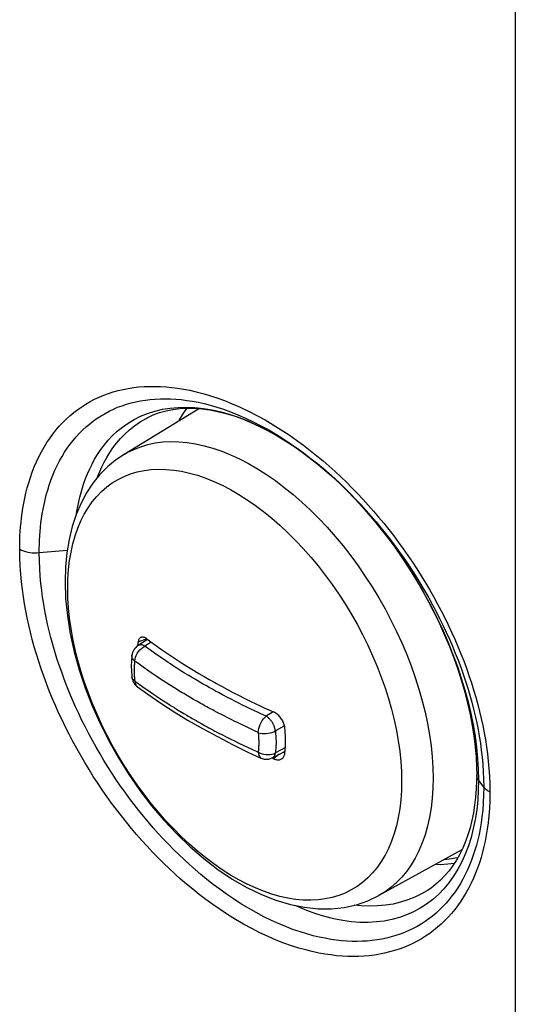
# Model space of a CAD drawing. Units: millimetres. Extents: x -32 to 34, y -61 to 65.
# Drawn here: x 7 to 18, y -40 to -19 of the extents above; entities that cross this region are included whole.
import ezdxf

# ---------------------------------------------------------------- set-up
doc = ezdxf.new("R2010")
doc.units = ezdxf.units.MM
doc.header["$LTSCALE"] = 16.335
doc.layers.get('0').update_dxf_attribs({"linetype": 'CONTINUOUS'})
for name, color, linetype in [('ASSI', 7, 'CONTINUOUS'), ('DRAFT', 7, 'CONTINUOUS'), ('RACCORDO', 7, 'CONTINUOUS')]:
    doc.layers.add(name, color=color, linetype=linetype)

msp = doc.modelspace()

# ---------------------------------------------------------------- linework, layer by layer
at = {"color": 253, "linetype": 'CONTINUOUS'}
for p, q in [((17.85, 26.456), (17.85, -59.898)), ((9.975, -31.952), (9.786, -32.028)), ((12.803, -34.422), (12.684, -34.518))]:
    msp.add_line(p, q, dxfattribs=at)
at = {"color": 7, "linetype": 'CONTINUOUS'}
for p, q in [((9.976, -31.955), (10.062, -32.018)), ((10.062, -32.018), (10.142, -32.077)), ((10.288, -32.18), (10.394, -32.254)), ((10.394, -32.254), (10.502, -32.326)), ((10.502, -32.326), (10.61, -32.398)), ((10.61, -32.398), (10.718, -32.468)), ((10.718, -32.468), (10.827, -32.537)), ((10.827, -32.537), (10.9, -32.582)), ((11.085, -32.694), (11.198, -32.76)), ((11.198, -32.76), (11.311, -32.826)), ((11.311, -32.826), (11.427, -32.891)), ((11.427, -32.891), (11.465, -32.912)), ((11.582, -32.976), (11.699, -33.039)), ((11.699, -33.039), (11.816, -33.101)), ((11.816, -33.101), (11.936, -33.162)), ((11.936, -33.162), (12.058, -33.223)), ((12.058, -33.223), (12.182, -33.284)), ((12.182, -33.284), (12.307, -33.345)), ((12.307, -33.345), (12.394, -33.386)), ((12.394, -33.386), (12.484, -33.428)), ((12.484, -33.428), (12.58, -33.472)), ((12.58, -33.472), (12.684, -33.518)), ((12.886, -34.379), (12.904, -34.384)), ((12.684, -34.518), (12.648, -34.502)), ((12.684, -34.518), (12.703, -34.526))]:
    msp.add_line(p, q, dxfattribs=at)
for points in [[(9.852, -31.924), (9.842, -31.929), (9.831, -31.936), (9.822, -31.945), (9.813, -31.955), (9.806, -31.967), (9.799, -31.98), (9.794, -31.995), (9.789, -32.011), (9.786, -32.028)], [(9.976, -31.955), (9.961, -31.944), (9.946, -31.936), (9.932, -31.929), (9.918, -31.924), (9.904, -31.92), (9.89, -31.918), (9.877, -31.918), (9.864, -31.92), (9.852, -31.924)], [(9.786, -32.028), (9.782, -32.058), (9.778, -32.087), (9.776, -32.106)], [(10.142, -32.077), (10.18, -32.104), (10.217, -32.13), (10.288, -32.18)], [(10.9, -32.582), (10.937, -32.604), (10.973, -32.627)], [(10.973, -32.627), (11.048, -32.672), (11.085, -32.694)], [(11.465, -32.912), (11.543, -32.955), (11.582, -32.976)], [(12.921, -33.838), (12.918, -33.817), (12.913, -33.795), (12.906, -33.774), (12.899, -33.752), (12.889, -33.731), (12.879, -33.71), (12.867, -33.689), (12.855, -33.668), (12.841, -33.649), (12.826, -33.63), (12.81, -33.612), (12.794, -33.595), (12.776, -33.579), (12.758, -33.564), (12.74, -33.55), (12.722, -33.538), (12.703, -33.527), (12.684, -33.518)], [(12.941, -34.139), (12.941, -34.107), (12.94, -34.074), (12.939, -34.041), (12.937, -34.008), (12.935, -33.974), (12.932, -33.941), (12.929, -33.907), (12.925, -33.872), (12.921, -33.838)], [(12.921, -34.417), (12.925, -34.387), (12.929, -34.358), (12.932, -34.327), (12.935, -34.297), (12.937, -34.266), (12.939, -34.235), (12.94, -34.203), (12.941, -34.171), (12.941, -34.139)], [(12.872, -34.511), (12.879, -34.504), (12.89, -34.493), (12.899, -34.48), (12.906, -34.466), (12.913, -34.451), (12.918, -34.434), (12.921, -34.417)], [(12.703, -34.526), (12.722, -34.532), (12.74, -34.536), (12.759, -34.539)], [(12.759, -34.539), (12.777, -34.541), (12.794, -34.54), (12.81, -34.538), (12.826, -34.535), (12.841, -34.529), (12.855, -34.522), (12.868, -34.514), (12.872, -34.511)]]:
    msp.add_lwpolyline(points, dxfattribs=at)
at = {"color": 253, "linetype": 'CONTINUOUS'}
msp.add_lwpolyline([(16.617, -36.637), (16.445, -36.665), (16.326, -36.675)], dxfattribs=at)
at = {"layer": 'ASSI', "color": 253, "linetype": 'CONTINUOUS'}
for p, q in [((17.85, 26.456), (17.85, -59.898)), ((11.318, -26.755), (11.471, -26.806)), ((9.842, -27.199), (9.992, -27.138)), ((12.941, -27.725), (12.947, -27.729)), ((13.135, -27.853), (13.139, -27.856)), ((13.324, -27.986), (13.337, -27.996)), ((9.628, -28.431), (9.77, -28.388)), ((7.677, -30.113), (8.276, -30.057)), ((13.319, -30.028), (13.479, -30.209)), ((16.487, -31.811), (16.556, -31.965)), ((14.985, -32.774), (15.066, -33.003)), ((16.735, -32.709), (16.786, -32.859)), ((16.088, -34.706), (16.093, -34.93)), ((17.059, -34.743), (17.064, -34.97)), ((17.175, -35.122), (17.064, -34.97)), ((16.903, -36.197), (16.846, -36.379)), ((14.799, -36.957), (14.695, -37.063))]:
    msp.add_line(p, q, dxfattribs=at)
at = {"layer": 'ASSI', "color": 7, "linetype": 'CONTINUOUS'}
for p, q in [((11.102, -27.037), (9.489, -28.015)), ((9.982, -27.233), (9.983, -27.232)), ((17.024, -34.858), (17.023, -34.978)), ((17.024, -34.858), (17.024, -34.858)), ((16.706, -36.466), (14.932, -37.441)), ((15.976, -37.328), (15.975, -37.329))]:
    msp.add_line(p, q, dxfattribs=at)
at = {"layer": 'ASSI', "color": 253, "linetype": 'CONTINUOUS'}
for points in [[(7.258, -30.041), (7.259, -29.948), (7.261, -29.854), (7.265, -29.758), (7.271, -29.662), (7.278, -29.565), (7.287, -29.467), (7.298, -29.367), (7.311, -29.265), (7.327, -29.162), (7.346, -29.057), (7.367, -28.951), (7.392, -28.842), (7.42, -28.732), (7.452, -28.62), (7.488, -28.508), (7.528, -28.395), (7.571, -28.282), (7.619, -28.172), (7.669, -28.064), (7.723, -27.96), (7.78, -27.859), (7.839, -27.763), (7.901, -27.671), (7.966, -27.582), (8.034, -27.496), (8.104, -27.414), (8.177, -27.335), (8.254, -27.26), (8.333, -27.188), (8.414, -27.12), (8.498, -27.056), (8.585, -26.995), (8.674, -26.938), (8.766, -26.885), (8.86, -26.836), (8.956, -26.791), (9.055, -26.75), (9.155, -26.713), (9.258, -26.68), (9.363, -26.651), (9.47, -26.626), (9.578, -26.604), (9.689, -26.587), (9.801, -26.574), (9.915, -26.566), (10.031, -26.561), (10.148, -26.56), (10.266, -26.564), (10.386, -26.571), (10.508, -26.583), (10.633, -26.599), (10.761, -26.619), (10.892, -26.645), (11.029, -26.676), (11.171, -26.713), (11.318, -26.755)], [(7.677, -30.113), (7.677, -30.025), (7.679, -29.937), (7.683, -29.847), (7.688, -29.757), (7.695, -29.665), (7.703, -29.573), (7.713, -29.478), (7.726, -29.383), (7.741, -29.286), (7.758, -29.187), (7.778, -29.086), (7.801, -28.984), (7.827, -28.88), (7.857, -28.775), (7.89, -28.669), (7.927, -28.562), (7.968, -28.456), (8.012, -28.352), (8.06, -28.251), (8.11, -28.152), (8.163, -28.058), (8.218, -27.967), (8.276, -27.88), (8.337, -27.796), (8.4, -27.715), (8.465, -27.637), (8.534, -27.563), (8.605, -27.492), (8.679, -27.424), (8.755, -27.359), (8.833, -27.298), (8.914, -27.241), (8.997, -27.187), (9.083, -27.137), (9.171, -27.09), (9.26, -27.047), (9.352, -27.008), (9.446, -26.973), (9.542, -26.941), (9.64, -26.913), (9.74, -26.889), (9.842, -26.869), (9.945, -26.852), (10.05, -26.839), (10.156, -26.831), (10.264, -26.826), (10.373, -26.824), (10.484, -26.827), (10.596, -26.834), (10.71, -26.844), (10.827, -26.859), (10.947, -26.878), (11.07, -26.901), (11.198, -26.93), (11.331, -26.964), (11.468, -27.004), (11.612, -27.05), (11.764, -27.105), (11.921, -27.167), (12.082, -27.237), (12.246, -27.315), (12.414, -27.401), (12.58, -27.492), (12.744, -27.588), (12.906, -27.69), (13.062, -27.793), (13.21, -27.897), (13.353, -28.001), (13.49, -28.107), (13.622, -28.212), (13.748, -28.318), (13.871, -28.424), (13.991, -28.531), (14.106, -28.639), (14.221, -28.749), (14.333, -28.861)], [(11.471, -26.806), (11.633, -26.865), (11.801, -26.931), (11.972, -27.006), (12.147, -27.09), (12.326, -27.181), (12.503, -27.278), (12.677, -27.381), (12.849, -27.489), (13.015, -27.598), (13.172, -27.708), (13.323, -27.819), (13.469, -27.931), (13.608, -28.042), (13.742, -28.154), (13.872, -28.267), (13.998, -28.38), (14.12, -28.494), (14.241, -28.609), (14.359, -28.728), (14.476, -28.848), (14.591, -28.97), (14.706, -29.096), (14.818, -29.224), (14.929, -29.354), (15.039, -29.486), (15.146, -29.621), (15.251, -29.757), (15.354, -29.895), (15.456, -30.034), (15.555, -30.175), (15.652, -30.318), (15.746, -30.462), (15.839, -30.608), (15.928, -30.755), (16.016, -30.903), (16.101, -31.052), (16.183, -31.202), (16.263, -31.354), (16.341, -31.505), (16.415, -31.658), (16.487, -31.811)], [(9.992, -27.138), (10.149, -27.088), (10.31, -27.05), (10.476, -27.024), (10.648, -27.009), (10.823, -27.005), (11.002, -27.013), (11.186, -27.033), (11.373, -27.065), (11.562, -27.108), (11.755, -27.163), (11.949, -27.229), (12.145, -27.306), (12.342, -27.394)], [(8.472, -29.283), (8.482, -29.224), (8.499, -29.127), (8.52, -29.029), (8.543, -28.93), (8.569, -28.83), (8.598, -28.729), (8.631, -28.629), (8.668, -28.528), (8.709, -28.426), (8.754, -28.324), (8.804, -28.222), (8.86, -28.119), (8.923, -28.015), (8.992, -27.912), (9.068, -27.811), (9.152, -27.711), (9.244, -27.613), (9.345, -27.52), (9.455, -27.43), (9.574, -27.346), (9.703, -27.269), (9.842, -27.199)], [(8.914, -28.518), (8.929, -28.479), (8.969, -28.379), (9.015, -28.278), (9.065, -28.178), (9.121, -28.077), (9.183, -27.975), (9.252, -27.874), (9.328, -27.774), (9.412, -27.676), (9.504, -27.581), (9.604, -27.489), (9.714, -27.401), (9.832, -27.319), (9.961, -27.244), (9.982, -27.233)], [(12.342, -27.394), (12.541, -27.493), (12.741, -27.604), (12.759, -27.614)], [(9.489, -28.015), (9.557, -27.976), (9.698, -27.906), (9.845, -27.849), (9.998, -27.803), (10.156, -27.77), (10.32, -27.749), (10.488, -27.74), (10.661, -27.744), (10.838, -27.76), (11.018, -27.788), (11.202, -27.829), (11.388, -27.882), (11.576, -27.946), (11.766, -28.023), (11.956, -28.111), (12.148, -28.211), (12.34, -28.321)], [(13.512, -28.129), (13.534, -28.147), (13.729, -28.306), (13.922, -28.475), (14.113, -28.652), (14.301, -28.837)], [(9.77, -28.388), (9.917, -28.358), (10.068, -28.338), (10.225, -28.33), (10.385, -28.334), (10.549, -28.348), (10.716, -28.375), (10.886, -28.412), (11.058, -28.461), (11.233, -28.521), (11.408, -28.592), (11.585, -28.674), (11.763, -28.766), (11.941, -28.869), (12.118, -28.982), (12.295, -29.104)], [(12.34, -28.321), (12.532, -28.443), (12.723, -28.575), (12.912, -28.718), (13.1, -28.871), (13.286, -29.033), (13.47, -29.204), (13.65, -29.384), (13.827, -29.572), (14, -29.768), (14.168, -29.971), (14.332, -30.181), (14.491, -30.397), (14.644, -30.62), (14.791, -30.847), (14.931, -31.079), (15.065, -31.315), (15.192, -31.554), (15.312, -31.797), (15.424, -32.041), (15.528, -32.287), (15.624, -32.535), (15.711, -32.782), (15.79, -33.03), (15.86, -33.277), (15.922, -33.522), (15.974, -33.765), (16.016, -34.006), (16.05, -34.243), (16.073, -34.477), (16.088, -34.706)], [(8.285, -30.875), (8.289, -30.673), (8.303, -30.475), (8.325, -30.284), (8.356, -30.1), (8.395, -29.923), (8.443, -29.753), (8.5, -29.591), (8.565, -29.437), (8.638, -29.292), (8.719, -29.156), (8.808, -29.03), (8.905, -28.913), (9.009, -28.806), (9.119, -28.71), (9.237, -28.624), (9.361, -28.548), (9.492, -28.484), (9.628, -28.431)], [(14.301, -28.837), (14.485, -29.03), (14.666, -29.231), (14.842, -29.438), (15.015, -29.652), (15.182, -29.871)], [(14.333, -28.861), (14.444, -28.975), (14.554, -29.091), (14.662, -29.211), (14.77, -29.332), (14.875, -29.456), (14.979, -29.582), (15.082, -29.711), (15.183, -29.841), (15.282, -29.972), (15.378, -30.106), (15.473, -30.241), (15.566, -30.377), (15.657, -30.516), (15.746, -30.655), (15.833, -30.796), (15.917, -30.938), (15.999, -31.082), (16.079, -31.226), (16.156, -31.372), (16.231, -31.518), (16.303, -31.665), (16.373, -31.813), (16.44, -31.961)], [(12.295, -29.104), (12.471, -29.236), (12.646, -29.378), (12.818, -29.528), (12.988, -29.687), (13.155, -29.853), (13.319, -30.028)], [(15.182, -29.871), (15.344, -30.096), (15.5, -30.325), (15.65, -30.56), (15.795, -30.798), (15.933, -31.041), (16.065, -31.287), (16.189, -31.534), (16.306, -31.784)], [(7.258, -30.041), (7.297, -30.059), (7.339, -30.075), (7.383, -30.089), (7.429, -30.1), (7.477, -30.108), (7.527, -30.114), (7.577, -30.116), (7.627, -30.116), (7.677, -30.113)], [(17.307, -35.228), (17.303, -35.408), (17.296, -35.577), (17.285, -35.736), (17.27, -35.883), (17.251, -36.02), (17.229, -36.151), (17.205, -36.276), (17.179, -36.395), (17.149, -36.512), (17.117, -36.628), (17.081, -36.741), (17.042, -36.852), (17, -36.962), (16.954, -37.07), (16.905, -37.174), (16.854, -37.276), (16.799, -37.375), (16.742, -37.47), (16.682, -37.562), (16.619, -37.652), (16.554, -37.737), (16.485, -37.82), (16.414, -37.9), (16.341, -37.976), (16.264, -38.049), (16.185, -38.119), (16.104, -38.185), (16.02, -38.248), (15.933, -38.307), (15.845, -38.362), (15.754, -38.414), (15.66, -38.462), (15.565, -38.506), (15.467, -38.547), (15.368, -38.584), (15.266, -38.617), (15.162, -38.646), (15.056, -38.672), (14.949, -38.693), (14.84, -38.711), (14.729, -38.725), (14.616, -38.735), (14.502, -38.741), (14.387, -38.743), (14.27, -38.741), (14.152, -38.735), (14.031, -38.725), (13.907, -38.71), (13.78, -38.691), (13.649, -38.668), (13.512, -38.638), (13.37, -38.603), (13.222, -38.562), (13.068, -38.513), (12.906, -38.455), (12.738, -38.39), (12.567, -38.317), (12.392, -38.235), (12.216, -38.146), (12.041, -38.051), (11.87, -37.951), (11.702, -37.847), (11.54, -37.74), (11.386, -37.634), (11.238, -37.525), (11.095, -37.416), (10.958, -37.307), (10.826, -37.198), (10.698, -37.087), (10.573, -36.975), (10.452, -36.862), (10.332, -36.747), (10.214, -36.63), (10.098, -36.51), (9.983, -36.388), (9.869, -36.263), (9.757, -36.135), (9.647, -36.005), (9.538, -35.873), (9.431, -35.738), (9.326, -35.602), (9.223, -35.464), (9.122, -35.324), (9.024, -35.182), (8.927, -35.039), (8.832, -34.894), (8.74, -34.747), (8.65, -34.599), (8.563, -34.45), (8.478, -34.299), (8.395, -34.148), (8.315, -33.995), (8.238, -33.842), (8.163, -33.687), (8.091, -33.533), (8.021, -33.377), (7.955, -33.222), (7.891, -33.066), (7.83, -32.909), (7.772, -32.752), (7.717, -32.595), (7.664, -32.438), (7.615, -32.28), (7.569, -32.123), (7.526, -31.966), (7.487, -31.813), (7.451, -31.66), (7.418, -31.508), (7.388, -31.358), (7.361, -31.208), (7.337, -31.055), (7.315, -30.899), (7.296, -30.74), (7.281, -30.576), (7.27, -30.404), (7.262, -30.225), (7.258, -30.041)], [(17.175, -35.122), (17.172, -35.297), (17.164, -35.46), (17.153, -35.613), (17.137, -35.755), (17.119, -35.887), (17.098, -36.013), (17.074, -36.133), (17.048, -36.248), (17.019, -36.36), (16.987, -36.471), (16.952, -36.579), (16.914, -36.685), (16.873, -36.79), (16.828, -36.892), (16.781, -36.992), (16.73, -37.088), (16.677, -37.181), (16.621, -37.272), (16.563, -37.359), (16.502, -37.442), (16.438, -37.523), (16.371, -37.6), (16.302, -37.674), (16.231, -37.745), (16.157, -37.813), (16.081, -37.877), (16.002, -37.938), (15.921, -37.995), (15.838, -38.049), (15.752, -38.099), (15.665, -38.146), (15.575, -38.189), (15.483, -38.229), (15.39, -38.264), (15.294, -38.296), (15.197, -38.325), (15.097, -38.35), (14.996, -38.371), (14.894, -38.388), (14.79, -38.402), (14.684, -38.412), (14.577, -38.418), (14.469, -38.421), (14.36, -38.419), (14.249, -38.414), (14.136, -38.405), (14.022, -38.392), (13.905, -38.376), (13.784, -38.354), (13.66, -38.329), (13.531, -38.298), (13.397, -38.261), (13.257, -38.218), (13.112, -38.169), (12.96, -38.111), (12.801, -38.045), (12.64, -37.973), (12.477, -37.892), (12.31, -37.804), (12.147, -37.712), (11.986, -37.614), (11.829, -37.513), (11.677, -37.41), (11.532, -37.306), (11.394, -37.202), (11.26, -37.097), (11.132, -36.991), (11.008, -36.886), (10.888, -36.78), (10.771, -36.672), (10.658, -36.565), (10.546, -36.455), (10.435, -36.342), (10.327, -36.228), (10.219, -36.112), (10.113, -35.992), (10.008, -35.871), (9.905, -35.747), (9.804, -35.621), (9.704, -35.494), (9.606, -35.364), (9.51, -35.233), (9.416, -35.1), (9.323, -34.966), (9.233, -34.83), (9.145, -34.692), (9.059, -34.554), (8.975, -34.413), (8.893, -34.272), (8.814, -34.13), (8.737, -33.986), (8.662, -33.842), (8.59, -33.697), (8.52, -33.551), (8.453, -33.405), (8.388, -33.259), (8.326, -33.112), (8.267, -32.964), (8.21, -32.817), (8.156, -32.668), (8.104, -32.52), (8.055, -32.372), (8.009, -32.223), (7.966, -32.075), (7.926, -31.928), (7.889, -31.783), (7.856, -31.639), (7.825, -31.496), (7.797, -31.354), (7.772, -31.213), (7.749, -31.068), (7.729, -30.922), (7.712, -30.772), (7.697, -30.617), (7.686, -30.454), (7.679, -30.286), (7.677, -30.113)], [(13.479, -30.209), (13.635, -30.398), (13.787, -30.592), (13.934, -30.793), (14.076, -30.999), (14.212, -31.209), (14.343, -31.424), (14.467, -31.643), (14.584, -31.865), (14.695, -32.09), (14.799, -32.316), (14.896, -32.545), (14.985, -32.774)], [(14.695, -37.063), (14.584, -37.16), (14.467, -37.246), (14.343, -37.321), (14.212, -37.386), (14.076, -37.439), (13.934, -37.481), (13.787, -37.512), (13.635, -37.531), (13.479, -37.539), (13.319, -37.536), (13.155, -37.521), (12.988, -37.495), (12.818, -37.457), (12.646, -37.408), (12.471, -37.348), (12.295, -37.278), (12.118, -37.196), (11.941, -37.103), (11.763, -37.001), (11.585, -36.888), (11.408, -36.765), (11.233, -36.633), (11.058, -36.492), (10.886, -36.342), (10.716, -36.183), (10.549, -36.016), (10.385, -35.842), (10.225, -35.66), (10.068, -35.472), (9.917, -35.277), (9.77, -35.077), (9.628, -34.871), (9.492, -34.66), (9.361, -34.445), (9.237, -34.226), (9.119, -34.004), (9.009, -33.78), (8.905, -33.553), (8.808, -33.325), (8.719, -33.096), (8.638, -32.866), (8.565, -32.637), (8.5, -32.408), (8.443, -32.181), (8.395, -31.955), (8.356, -31.732), (8.325, -31.512), (8.303, -31.296), (8.289, -31.083), (8.285, -30.875)], [(16.306, -31.784), (16.415, -32.036), (16.517, -32.289), (16.611, -32.543), (16.696, -32.797), (16.773, -33.049), (16.841, -33.3), (16.9, -33.549), (16.95, -33.795), (16.991, -34.037), (17.023, -34.276), (17.045, -34.512), (17.059, -34.743)], [(16.44, -31.961), (16.505, -32.11), (16.566, -32.259), (16.625, -32.409), (16.682, -32.559), (16.735, -32.709)], [(16.556, -31.965), (16.622, -32.119), (16.686, -32.273), (16.746, -32.427), (16.804, -32.582), (16.859, -32.737)], [(16.859, -32.737), (16.911, -32.893), (16.959, -33.048), (17.005, -33.203), (17.047, -33.357), (17.086, -33.509), (17.122, -33.66), (17.155, -33.81), (17.184, -33.96), (17.211, -34.109), (17.234, -34.259), (17.255, -34.412), (17.273, -34.566), (17.287, -34.725), (17.297, -34.888), (17.304, -35.056), (17.307, -35.228)], [(15.066, -33.003), (15.139, -33.233), (15.204, -33.461), (15.26, -33.689), (15.309, -33.914), (15.348, -34.137), (15.379, -34.357), (15.401, -34.574), (15.414, -34.786), (15.419, -34.994)], [(16.786, -32.859), (16.833, -33.009), (16.878, -33.159), (16.92, -33.308), (16.958, -33.456), (16.993, -33.602), (17.025, -33.748), (17.054, -33.893), (17.08, -34.038), (17.103, -34.184), (17.123, -34.332), (17.141, -34.481), (17.155, -34.635), (17.166, -34.794), (17.172, -34.956), (17.175, -35.122)], [(17.064, -34.97), (17.047, -34.944), (17.035, -34.917), (17.028, -34.89), (17.025, -34.863), (17.024, -34.858)], [(15.419, -34.994), (15.414, -35.197), (15.401, -35.394), (15.379, -35.585), (15.348, -35.77), (15.309, -35.947), (15.26, -36.117), (15.204, -36.279), (15.139, -36.432), (15.066, -36.577), (14.985, -36.713), (14.896, -36.84), (14.799, -36.957)], [(16.093, -34.93), (16.088, -35.149), (16.073, -35.362), (16.05, -35.568), (16.016, -35.767), (15.974, -35.958), (15.922, -36.142), (15.86, -36.316), (15.79, -36.482), (15.711, -36.638), (15.624, -36.785), (15.528, -36.922), (15.424, -37.048), (15.312, -37.163), (15.192, -37.267), (15.065, -37.36), (14.932, -37.441)], [(17.064, -34.97), (17.059, -35.19), (17.046, -35.404), (17.024, -35.612), (16.992, -35.814), (16.952, -36.009), (16.903, -36.197)], [(17.307, -35.228), (17.289, -35.218), (17.271, -35.207), (17.254, -35.197), (17.238, -35.185), (17.223, -35.173), (17.21, -35.161), (17.197, -35.148), (17.185, -35.135), (17.175, -35.122)], [(16.846, -36.379), (16.779, -36.554), (16.704, -36.72), (16.62, -36.878), (16.528, -37.027), (16.428, -37.166), (16.321, -37.295), (16.206, -37.414), (16.084, -37.523), (15.955, -37.622), (15.818, -37.711), (15.676, -37.788), (15.527, -37.854), (15.373, -37.909), (15.213, -37.952), (15.049, -37.985), (14.88, -38.005), (14.706, -38.015), (14.528, -38.013), (14.346, -37.999), (14.161, -37.973), (13.972, -37.937), (13.781, -37.888), (13.587, -37.829), (13.393, -37.758), (13.198, -37.677), (13.139, -37.65)], [(15.975, -37.329), (15.843, -37.406), (15.7, -37.476), (15.552, -37.535), (15.398, -37.583), (15.239, -37.621), (15.075, -37.647), (14.906, -37.663), (14.733, -37.667), (14.556, -37.661), (14.405, -37.646)]]:
    msp.add_lwpolyline(points, dxfattribs=at)
at = {"layer": 'ASSI', "color": 7, "linetype": 'CONTINUOUS'}
for points in [[(9.982, -27.233), (10.11, -27.172), (10.247, -27.122), (10.387, -27.082), (10.532, -27.053), (10.681, -27.035), (10.834, -27.026), (10.992, -27.029), (11.154, -27.041), (11.32, -27.064), (11.489, -27.096), (11.663, -27.14), (11.839, -27.193), (12.019, -27.257), (12.201, -27.331), (12.385, -27.415), (12.571, -27.51), (12.759, -27.614), (12.947, -27.729), (13.135, -27.853), (13.324, -27.986), (13.512, -28.129), (13.699, -28.281), (13.885, -28.441), (14.069, -28.61), (14.251, -28.787), (14.43, -28.971), (14.606, -29.163), (14.779, -29.362), (14.947, -29.567), (15.112, -29.779), (15.272, -29.996), (15.426, -30.218), (15.576, -30.445), (15.719, -30.675), (15.856, -30.91), (15.987, -31.147), (16.111, -31.387), (16.228, -31.629), (16.338, -31.873), (16.44, -32.117), (16.535, -32.361), (16.621, -32.606), (16.7, -32.849), (16.77, -33.091), (16.831, -33.332), (16.885, -33.57), (16.929, -33.805), (16.965, -34.036), (16.993, -34.263), (17.012, -34.486), (17.022, -34.704), (17.024, -34.858)], [(10.663, -27.303), (10.676, -27.278), (10.762, -27.136), (10.839, -27.027)], [(9.489, -28.015), (9.306, -28.139), (9.133, -28.283), (8.971, -28.447), (8.823, -28.631), (8.689, -28.834), (8.57, -29.055), (8.467, -29.296), (8.381, -29.555), (8.314, -29.829), (8.266, -30.116), (8.237, -30.415), (8.227, -30.727)], [(8.227, -30.727), (8.24, -31.092), (8.277, -31.466), (8.338, -31.846), (8.422, -32.231), (8.529, -32.617)], [(8.529, -32.617), (8.658, -33.003), (8.807, -33.386), (8.976, -33.764), (9.163, -34.136), (9.368, -34.5), (9.589, -34.853), (9.825, -35.193), (10.075, -35.52), (10.339, -35.831), (10.613, -36.124), (10.898, -36.399), (11.192, -36.651), (11.493, -36.881), (11.8, -37.087), (12.111, -37.266), (12.423, -37.417), (12.734, -37.539), (13.044, -37.63), (13.346, -37.691), (13.639, -37.721), (13.923, -37.721), (14.195, -37.692), (14.455, -37.635), (14.701, -37.551), (14.932, -37.441)], [(17.023, -34.978), (17.016, -35.158), (17.002, -35.335), (16.981, -35.506), (16.955, -35.673), (16.921, -35.835), (16.882, -35.991), (16.836, -36.142), (16.784, -36.287), (16.726, -36.425), (16.662, -36.557), (16.592, -36.682), (16.516, -36.8), (16.434, -36.911), (16.346, -37.015), (16.253, -37.111), (16.153, -37.199), (16.048, -37.28), (15.975, -37.329)], [(16.545, -36.755), (16.41, -36.772), (16.246, -36.781), (16.135, -36.78)]]:
    msp.add_lwpolyline(points, dxfattribs=at)
at = {"layer": 'DRAFT', "color": 7, "linetype": 'CONTINUOUS'}
for p, q in [((9.993, -31.967), (9.787, -32.099)), ((12.662, -34.496), (12.929, -34.356))]:
    msp.add_line(p, q, dxfattribs=at)
for points in [[(10.663, -27.303), (10.676, -27.278), (10.762, -27.136), (10.839, -27.027)], [(16.545, -36.755), (16.41, -36.772), (16.246, -36.781), (16.135, -36.78)]]:
    msp.add_lwpolyline(points, dxfattribs=at)
at = {"layer": 'RACCORDO', "color": 253, "linetype": 'CONTINUOUS'}
for p, q in [((11.318, -26.755), (11.471, -26.806)), ((9.842, -27.199), (9.992, -27.138)), ((12.941, -27.725), (12.947, -27.729)), ((13.135, -27.853), (13.139, -27.856)), ((13.324, -27.986), (13.337, -27.996)), ((7.677, -30.113), (8.276, -30.057)), ((16.487, -31.811), (16.556, -31.965)), ((10.07, -32.025), (9.931, -32.11)), ((10.702, -32.635), (10.617, -32.581)), ((10.782, -32.685), (10.702, -32.635)), ((10.857, -32.731), (10.782, -32.685)), ((10.928, -32.774), (10.857, -32.731)), ((10.992, -32.812), (10.928, -32.774)), ((11.052, -32.848), (10.992, -32.812)), ((16.735, -32.709), (16.786, -32.859)), ((9.81, -32.922), (9.868, -32.963)), ((9.868, -32.963), (9.921, -33.001)), ((9.921, -33.001), (9.972, -33.037)), ((10.46, -32.938), (10.325, -32.851)), ((11.109, -32.881), (11.052, -32.848)), ((11.164, -32.913), (11.109, -32.881)), ((11.249, -32.962), (11.164, -32.913)), ((11.311, -32.997), (11.249, -32.962)), ((11.378, -33.033), (11.311, -32.997)), ((9.972, -33.037), (10.045, -33.087)), ((10.045, -33.087), (10.115, -33.135)), ((10.115, -33.135), (10.185, -33.183)), ((10.185, -33.183), (10.256, -33.23)), ((10.256, -33.23), (10.329, -33.278)), ((10.917, -33.216), (10.86, -33.182)), ((11.444, -33.07), (11.378, -33.033)), ((11.508, -33.105), (11.444, -33.07)), ((11.594, -33.151), (11.508, -33.105)), ((11.778, -33.247), (11.699, -33.206)), ((10.329, -33.278), (10.401, -33.324)), ((10.401, -33.324), (10.473, -33.37)), ((11.858, -33.288), (11.778, -33.247)), ((11.939, -33.329), (11.858, -33.288)), ((12.02, -33.369), (11.939, -33.329)), ((12.101, -33.409), (12.02, -33.369)), ((12.185, -33.449), (12.101, -33.409)), ((12.275, -33.492), (12.185, -33.449)), ((11.625, -33.602), (11.571, -33.574)), ((11.707, -33.644), (11.625, -33.602)), ((11.79, -33.685), (11.707, -33.644)), ((12.34, -33.523), (12.275, -33.492)), ((12.41, -33.555), (12.34, -33.523)), ((12.524, -33.607), (12.41, -33.555)), ((12.675, -33.514), (12.524, -33.607)), ((11.844, -33.712), (11.79, -33.685)), ((11.927, -33.753), (11.844, -33.712)), ((12.012, -33.794), (11.927, -33.753)), ((12.104, -33.838), (12.012, -33.794)), ((12.205, -33.885), (12.104, -33.838)), ((12.918, -33.817), (12.723, -33.923)), ((12.279, -33.919), (12.205, -33.885)), ((12.357, -33.955), (12.279, -33.919)), ((12.936, -34.28), (12.723, -34.393)), ((17.059, -34.743), (17.064, -34.97)), ((17.175, -35.122), (17.064, -34.97)), ((16.903, -36.197), (16.846, -36.379))]:
    msp.add_line(p, q, dxfattribs=at)
at = {"layer": 'RACCORDO', "color": 7, "linetype": 'CONTINUOUS'}
for p, q in [((9.982, -27.233), (9.983, -27.232)), ((9.787, -32.098), (9.787, -32.099)), ((9.658, -32.301), (9.658, -32.301)), ((9.652, -32.722), (9.658, -32.776)), ((9.658, -32.776), (9.658, -32.776)), ((9.773, -32.977), (9.773, -32.977)), ((12.135, -34.373), (12.414, -34.502)), ((12.662, -34.496), (12.662, -34.495)), ((17.024, -34.858), (17.023, -34.978)), ((17.024, -34.858), (17.024, -34.858)), ((15.976, -37.328), (15.975, -37.329))]:
    msp.add_line(p, q, dxfattribs=at)
at = {"layer": 'RACCORDO', "color": 253, "linetype": 'CONTINUOUS'}
for points in [[(7.258, -30.041), (7.259, -29.948), (7.261, -29.854), (7.265, -29.758), (7.271, -29.662), (7.278, -29.565), (7.287, -29.467), (7.298, -29.367), (7.311, -29.265), (7.327, -29.162), (7.346, -29.057), (7.367, -28.951), (7.392, -28.842), (7.42, -28.732), (7.452, -28.62), (7.488, -28.508), (7.528, -28.395), (7.571, -28.282), (7.619, -28.172), (7.669, -28.064), (7.723, -27.96), (7.78, -27.859), (7.839, -27.763), (7.901, -27.671), (7.966, -27.582), (8.034, -27.496), (8.104, -27.414), (8.177, -27.335), (8.254, -27.26), (8.333, -27.188), (8.414, -27.12), (8.498, -27.056), (8.585, -26.995), (8.674, -26.938), (8.766, -26.885), (8.86, -26.836), (8.956, -26.791), (9.055, -26.75), (9.155, -26.713), (9.258, -26.68), (9.363, -26.651), (9.47, -26.626), (9.578, -26.604), (9.689, -26.587), (9.801, -26.574), (9.915, -26.566), (10.031, -26.561), (10.148, -26.56), (10.266, -26.564), (10.386, -26.571), (10.508, -26.583), (10.633, -26.599), (10.761, -26.619), (10.892, -26.645), (11.029, -26.676), (11.171, -26.713), (11.318, -26.755)], [(7.677, -30.113), (7.677, -30.025), (7.679, -29.937), (7.683, -29.847), (7.688, -29.757), (7.695, -29.665), (7.703, -29.573), (7.713, -29.478), (7.726, -29.383), (7.741, -29.286), (7.758, -29.187), (7.778, -29.086), (7.801, -28.984), (7.827, -28.88), (7.857, -28.775), (7.89, -28.669), (7.927, -28.562), (7.968, -28.456), (8.012, -28.352), (8.06, -28.251), (8.11, -28.152), (8.163, -28.058), (8.218, -27.967), (8.276, -27.88), (8.337, -27.796), (8.4, -27.715), (8.465, -27.637), (8.534, -27.563), (8.605, -27.492), (8.679, -27.424), (8.755, -27.359), (8.833, -27.298), (8.914, -27.241), (8.997, -27.187), (9.083, -27.137), (9.171, -27.09), (9.26, -27.047), (9.352, -27.008), (9.446, -26.973), (9.542, -26.941), (9.64, -26.913), (9.74, -26.889), (9.842, -26.869), (9.945, -26.852), (10.05, -26.839), (10.156, -26.831), (10.264, -26.826), (10.373, -26.824), (10.484, -26.827), (10.596, -26.834), (10.71, -26.844), (10.827, -26.859), (10.947, -26.878), (11.07, -26.901), (11.198, -26.93), (11.331, -26.964), (11.468, -27.004), (11.612, -27.05), (11.764, -27.105), (11.921, -27.167), (12.082, -27.237), (12.246, -27.315), (12.414, -27.401), (12.58, -27.492), (12.744, -27.588), (12.906, -27.69), (13.062, -27.793), (13.21, -27.897), (13.353, -28.001), (13.49, -28.107), (13.622, -28.212), (13.748, -28.318), (13.871, -28.424), (13.991, -28.531), (14.106, -28.639), (14.221, -28.749), (14.333, -28.861)], [(11.471, -26.806), (11.633, -26.865), (11.801, -26.931), (11.972, -27.006), (12.147, -27.09), (12.326, -27.181), (12.503, -27.278), (12.677, -27.381), (12.849, -27.489), (13.015, -27.598), (13.172, -27.708), (13.323, -27.819), (13.469, -27.931), (13.608, -28.042), (13.742, -28.154), (13.872, -28.267), (13.998, -28.38), (14.12, -28.494), (14.241, -28.609), (14.359, -28.728), (14.476, -28.848), (14.591, -28.97), (14.706, -29.096), (14.818, -29.224), (14.929, -29.354), (15.039, -29.486), (15.146, -29.621), (15.251, -29.757), (15.354, -29.895), (15.456, -30.034), (15.555, -30.175), (15.652, -30.318), (15.746, -30.462), (15.839, -30.608), (15.928, -30.755), (16.016, -30.903), (16.101, -31.052), (16.183, -31.202), (16.263, -31.354), (16.341, -31.505), (16.415, -31.658), (16.487, -31.811)], [(9.992, -27.138), (10.149, -27.088), (10.31, -27.05), (10.476, -27.024), (10.648, -27.009), (10.823, -27.005), (11.002, -27.013), (11.186, -27.033), (11.373, -27.065), (11.562, -27.108), (11.755, -27.163), (11.949, -27.229), (12.145, -27.306), (12.342, -27.394)], [(8.472, -29.283), (8.482, -29.224), (8.499, -29.127), (8.52, -29.029), (8.543, -28.93), (8.569, -28.83), (8.598, -28.729), (8.631, -28.629), (8.668, -28.528), (8.709, -28.426), (8.754, -28.324), (8.804, -28.222), (8.86, -28.119), (8.923, -28.015), (8.992, -27.912), (9.068, -27.811), (9.152, -27.711), (9.244, -27.613), (9.345, -27.52), (9.455, -27.43), (9.574, -27.346), (9.703, -27.269), (9.842, -27.199)], [(8.914, -28.518), (8.929, -28.479), (8.969, -28.379), (9.015, -28.278), (9.065, -28.178), (9.121, -28.077), (9.183, -27.975), (9.252, -27.874), (9.328, -27.774), (9.412, -27.676), (9.504, -27.581), (9.604, -27.489), (9.714, -27.401), (9.832, -27.319), (9.961, -27.244), (9.982, -27.233)], [(12.342, -27.394), (12.541, -27.493), (12.741, -27.604), (12.759, -27.614)], [(13.512, -28.129), (13.534, -28.147), (13.729, -28.306), (13.922, -28.475), (14.113, -28.652), (14.301, -28.837)], [(14.301, -28.837), (14.485, -29.03), (14.666, -29.231), (14.842, -29.438), (15.015, -29.652), (15.182, -29.871)], [(14.333, -28.861), (14.444, -28.975), (14.554, -29.091), (14.662, -29.211), (14.77, -29.332), (14.875, -29.456), (14.979, -29.582), (15.082, -29.711), (15.183, -29.841), (15.282, -29.972), (15.378, -30.106), (15.473, -30.241), (15.566, -30.377), (15.657, -30.516), (15.746, -30.655), (15.833, -30.796), (15.917, -30.938), (15.999, -31.082), (16.079, -31.226), (16.156, -31.372), (16.231, -31.518), (16.303, -31.665), (16.373, -31.813), (16.44, -31.961)], [(15.182, -29.871), (15.344, -30.096), (15.5, -30.325), (15.65, -30.56), (15.795, -30.798), (15.933, -31.041), (16.065, -31.287), (16.189, -31.534), (16.306, -31.784)], [(7.258, -30.041), (7.297, -30.059), (7.339, -30.075), (7.383, -30.089), (7.429, -30.1), (7.477, -30.108), (7.527, -30.114), (7.577, -30.116), (7.627, -30.116), (7.677, -30.113)], [(17.307, -35.228), (17.303, -35.408), (17.296, -35.577), (17.285, -35.736), (17.27, -35.883), (17.251, -36.02), (17.229, -36.151), (17.205, -36.276), (17.179, -36.395), (17.149, -36.512), (17.117, -36.628), (17.081, -36.741), (17.042, -36.852), (17, -36.962), (16.954, -37.07), (16.905, -37.174), (16.854, -37.276), (16.799, -37.375), (16.742, -37.47), (16.682, -37.562), (16.619, -37.652), (16.554, -37.737), (16.485, -37.82), (16.414, -37.9), (16.341, -37.976), (16.264, -38.049), (16.185, -38.119), (16.104, -38.185), (16.02, -38.248), (15.933, -38.307), (15.845, -38.362), (15.754, -38.414), (15.66, -38.462), (15.565, -38.506), (15.467, -38.547), (15.368, -38.584), (15.266, -38.617), (15.162, -38.646), (15.056, -38.672), (14.949, -38.693), (14.84, -38.711), (14.729, -38.725), (14.616, -38.735), (14.502, -38.741), (14.387, -38.743), (14.27, -38.741), (14.152, -38.735), (14.031, -38.725), (13.907, -38.71), (13.78, -38.691), (13.649, -38.668), (13.512, -38.638), (13.37, -38.603), (13.222, -38.562), (13.068, -38.513), (12.906, -38.455), (12.738, -38.39), (12.567, -38.317), (12.392, -38.235), (12.216, -38.146), (12.041, -38.051), (11.87, -37.951), (11.702, -37.847), (11.54, -37.74), (11.386, -37.634), (11.238, -37.525), (11.095, -37.416), (10.958, -37.307), (10.826, -37.198), (10.698, -37.087), (10.573, -36.975), (10.452, -36.862), (10.332, -36.747), (10.214, -36.63), (10.098, -36.51), (9.983, -36.388), (9.869, -36.263), (9.757, -36.135), (9.647, -36.005), (9.538, -35.873), (9.431, -35.738), (9.326, -35.602), (9.223, -35.464), (9.122, -35.324), (9.024, -35.182), (8.927, -35.039), (8.832, -34.894), (8.74, -34.747), (8.65, -34.599), (8.563, -34.45), (8.478, -34.299), (8.395, -34.148), (8.315, -33.995), (8.238, -33.842), (8.163, -33.687), (8.091, -33.533), (8.021, -33.377), (7.955, -33.222), (7.891, -33.066), (7.83, -32.909), (7.772, -32.752), (7.717, -32.595), (7.664, -32.438), (7.615, -32.28), (7.569, -32.123), (7.526, -31.966), (7.487, -31.813), (7.451, -31.66), (7.418, -31.508), (7.388, -31.358), (7.361, -31.208), (7.337, -31.055), (7.315, -30.899), (7.296, -30.74), (7.281, -30.576), (7.27, -30.404), (7.262, -30.225), (7.258, -30.041)], [(17.175, -35.122), (17.172, -35.297), (17.164, -35.46), (17.153, -35.613), (17.137, -35.755), (17.119, -35.887), (17.098, -36.013), (17.074, -36.133), (17.048, -36.248), (17.019, -36.36), (16.987, -36.471), (16.952, -36.579), (16.914, -36.685), (16.873, -36.79), (16.828, -36.892), (16.781, -36.992), (16.73, -37.088), (16.677, -37.181), (16.621, -37.272), (16.563, -37.359), (16.502, -37.442), (16.438, -37.523), (16.371, -37.6), (16.302, -37.674), (16.231, -37.745), (16.157, -37.813), (16.081, -37.877), (16.002, -37.938), (15.921, -37.995), (15.838, -38.049), (15.752, -38.099), (15.665, -38.146), (15.575, -38.189), (15.483, -38.229), (15.39, -38.264), (15.294, -38.296), (15.197, -38.325), (15.097, -38.35), (14.996, -38.371), (14.894, -38.388), (14.79, -38.402), (14.684, -38.412), (14.577, -38.418), (14.469, -38.421), (14.36, -38.419), (14.249, -38.414), (14.136, -38.405), (14.022, -38.392), (13.905, -38.376), (13.784, -38.354), (13.66, -38.329), (13.531, -38.298), (13.397, -38.261), (13.257, -38.218), (13.112, -38.169), (12.96, -38.111), (12.801, -38.045), (12.64, -37.973), (12.477, -37.892), (12.31, -37.804), (12.147, -37.712), (11.986, -37.614), (11.829, -37.513), (11.677, -37.41), (11.532, -37.306), (11.394, -37.202), (11.26, -37.097), (11.132, -36.991), (11.008, -36.886), (10.888, -36.78), (10.771, -36.672), (10.658, -36.565), (10.546, -36.455), (10.435, -36.342), (10.327, -36.228), (10.219, -36.112), (10.113, -35.992), (10.008, -35.871), (9.905, -35.747), (9.804, -35.621), (9.704, -35.494), (9.606, -35.364), (9.51, -35.233), (9.416, -35.1), (9.323, -34.966), (9.233, -34.83), (9.145, -34.692), (9.059, -34.554), (8.975, -34.413), (8.893, -34.272), (8.814, -34.13), (8.737, -33.986), (8.662, -33.842), (8.59, -33.697), (8.52, -33.551), (8.453, -33.405), (8.388, -33.259), (8.326, -33.112), (8.267, -32.964), (8.21, -32.817), (8.156, -32.668), (8.104, -32.52), (8.055, -32.372), (8.009, -32.223), (7.966, -32.075), (7.926, -31.928), (7.889, -31.783), (7.856, -31.639), (7.825, -31.496), (7.797, -31.354), (7.772, -31.213), (7.749, -31.068), (7.729, -30.922), (7.712, -30.772), (7.697, -30.617), (7.686, -30.454), (7.679, -30.286), (7.677, -30.113)], [(16.306, -31.784), (16.415, -32.036), (16.517, -32.289), (16.611, -32.543), (16.696, -32.797), (16.773, -33.049), (16.841, -33.3), (16.9, -33.549), (16.95, -33.795), (16.991, -34.037), (17.023, -34.276), (17.045, -34.512), (17.059, -34.743)], [(16.44, -31.961), (16.505, -32.11), (16.566, -32.259), (16.625, -32.409), (16.682, -32.559), (16.735, -32.709)], [(16.556, -31.965), (16.622, -32.119), (16.686, -32.273), (16.746, -32.427), (16.804, -32.582), (16.859, -32.737)], [(9.719, -32.431), (9.723, -32.391), (9.732, -32.35), (9.748, -32.308), (9.769, -32.266), (9.795, -32.227), (9.826, -32.191), (9.859, -32.159), (9.895, -32.132), (9.931, -32.11)], [(9.931, -32.11), (9.921, -32.105), (9.911, -32.1), (9.902, -32.096), (9.893, -32.092), (9.883, -32.09), (9.875, -32.087), (9.866, -32.086), (9.857, -32.084), (9.849, -32.084), (9.841, -32.083), (9.833, -32.084), (9.825, -32.085), (9.818, -32.086), (9.81, -32.088), (9.803, -32.091), (9.796, -32.094), (9.789, -32.097), (9.787, -32.098)], [(10.432, -32.46), (10.33, -32.392), (10.277, -32.356), (10.223, -32.319), (10.167, -32.28), (10.11, -32.24), (10.052, -32.198), (9.992, -32.155), (9.931, -32.11)], [(9.716, -32.432), (9.692, -32.407), (9.674, -32.379), (9.662, -32.351), (9.658, -32.322), (9.658, -32.301)], [(9.716, -32.432), (9.713, -32.454), (9.711, -32.476), (9.709, -32.498), (9.707, -32.52), (9.706, -32.542), (9.705, -32.565), (9.704, -32.588), (9.704, -32.611), (9.703, -32.634)], [(9.719, -32.431), (9.719, -32.431), (9.718, -32.431), (9.718, -32.431), (9.718, -32.431), (9.718, -32.431), (9.718, -32.431), (9.718, -32.431), (9.718, -32.431), (9.717, -32.431), (9.717, -32.431), (9.717, -32.431), (9.717, -32.431), (9.717, -32.431), (9.717, -32.431), (9.717, -32.431), (9.717, -32.431), (9.716, -32.431), (9.716, -32.431), (9.716, -32.431), (9.716, -32.431), (9.716, -32.431), (9.716, -32.431), (9.716, -32.431), (9.716, -32.432), (9.716, -32.432), (9.716, -32.432), (9.716, -32.432), (9.716, -32.432), (9.716, -32.432)], [(10.015, -32.643), (9.9, -32.563), (9.841, -32.52), (9.78, -32.477), (9.719, -32.431)], [(10.617, -32.581), (10.527, -32.523), (10.48, -32.492), (10.432, -32.46)], [(9.716, -32.849), (9.692, -32.833), (9.674, -32.814), (9.662, -32.794), (9.658, -32.776)], [(9.703, -32.634), (9.704, -32.657), (9.704, -32.68)], [(9.704, -32.68), (9.705, -32.704), (9.706, -32.728), (9.707, -32.752), (9.709, -32.776), (9.711, -32.8), (9.713, -32.825), (9.716, -32.849)], [(10.177, -32.753), (10.07, -32.681), (10.015, -32.643)], [(10.325, -32.851), (10.228, -32.787), (10.177, -32.753)], [(16.859, -32.737), (16.911, -32.893), (16.959, -33.048), (17.005, -33.203), (17.047, -33.357), (17.086, -33.509), (17.122, -33.66), (17.155, -33.81), (17.184, -33.96), (17.211, -34.109), (17.234, -34.259), (17.255, -34.412), (17.273, -34.566), (17.287, -34.725), (17.297, -34.888), (17.304, -35.056), (17.307, -35.228)], [(9.716, -32.849), (9.716, -32.849), (9.716, -32.85), (9.716, -32.85), (9.716, -32.85), (9.716, -32.85), (9.716, -32.85), (9.716, -32.851), (9.716, -32.851), (9.716, -32.851), (9.716, -32.851), (9.716, -32.852), (9.716, -32.852), (9.716, -32.852), (9.717, -32.852), (9.717, -32.852), (9.717, -32.853), (9.717, -32.853), (9.717, -32.853), (9.717, -32.853), (9.717, -32.853), (9.717, -32.854), (9.718, -32.854), (9.718, -32.854), (9.718, -32.854), (9.718, -32.854), (9.718, -32.854), (9.718, -32.855), (9.719, -32.855), (9.719, -32.855)], [(9.719, -32.855), (9.75, -32.878), (9.81, -32.922)], [(9.719, -32.855), (9.723, -32.892), (9.732, -32.924), (9.748, -32.952)], [(9.748, -32.952), (9.769, -32.974), (9.773, -32.977)], [(10.661, -33.063), (10.585, -33.016), (10.46, -32.938)], [(16.786, -32.859), (16.833, -33.009), (16.878, -33.159), (16.92, -33.308), (16.958, -33.456), (16.993, -33.602), (17.025, -33.748), (17.054, -33.893), (17.08, -34.038), (17.103, -34.184), (17.123, -34.332), (17.141, -34.481), (17.155, -34.635), (17.166, -34.794), (17.172, -34.956), (17.175, -35.122)], [(10.86, -33.182), (10.83, -33.164), (10.799, -33.146), (10.766, -33.126), (10.733, -33.106), (10.698, -33.085), (10.661, -33.063)], [(11.002, -33.264), (10.974, -33.248), (10.917, -33.216)], [(11.699, -33.206), (11.621, -33.165), (11.594, -33.151)], [(10.473, -33.37), (10.498, -33.386), (10.523, -33.401), (10.549, -33.418), (10.576, -33.434), (10.604, -33.452), (10.634, -33.47), (10.665, -33.49), (10.698, -33.509)], [(11.411, -33.491), (11.383, -33.475), (11.353, -33.46), (11.323, -33.444), (11.291, -33.426), (11.258, -33.408), (11.224, -33.39), (11.19, -33.371), (11.156, -33.351), (11.123, -33.333), (11.091, -33.315), (11.06, -33.297), (11.002, -33.264)], [(10.698, -33.509), (10.763, -33.549), (10.827, -33.586)], [(10.827, -33.586), (10.857, -33.604), (10.886, -33.622), (10.914, -33.638), (10.942, -33.654), (10.971, -33.671), (10.999, -33.686), (11.027, -33.703), (11.057, -33.72), (11.087, -33.737)], [(11.571, -33.574), (11.491, -33.533), (11.465, -33.519), (11.411, -33.491)], [(12.357, -33.955), (12.36, -33.914), (12.368, -33.871), (12.38, -33.827), (12.397, -33.783), (12.417, -33.741), (12.441, -33.701), (12.467, -33.665), (12.495, -33.633), (12.524, -33.607)], [(12.723, -33.923), (12.721, -33.91), (12.719, -33.898), (12.716, -33.886), (12.714, -33.873), (12.71, -33.861), (12.707, -33.85), (12.703, -33.838), (12.699, -33.826), (12.694, -33.814), (12.689, -33.803), (12.684, -33.791), (12.678, -33.78), (12.672, -33.768), (12.666, -33.757), (12.659, -33.746), (12.652, -33.735), (12.645, -33.724), (12.637, -33.713), (12.629, -33.703), (12.621, -33.692), (12.612, -33.682), (12.604, -33.672), (12.594, -33.663), (12.585, -33.654), (12.575, -33.645), (12.566, -33.636), (12.555, -33.628), (12.545, -33.621), (12.534, -33.614), (12.524, -33.607)], [(11.087, -33.737), (11.153, -33.774), (11.224, -33.813)], [(11.224, -33.813), (11.263, -33.834), (11.302, -33.856), (11.344, -33.878), (11.387, -33.902), (11.432, -33.926)], [(11.432, -33.926), (11.527, -33.975), (11.577, -34.001)], [(11.577, -34.001), (11.684, -34.056), (11.74, -34.084), (11.86, -34.144)], [(12.361, -33.96), (12.361, -33.96), (12.361, -33.959), (12.361, -33.959), (12.361, -33.959), (12.361, -33.959), (12.361, -33.959), (12.361, -33.958), (12.361, -33.958), (12.361, -33.958), (12.36, -33.958), (12.36, -33.958), (12.36, -33.957), (12.36, -33.957), (12.36, -33.957), (12.36, -33.957), (12.36, -33.957), (12.36, -33.956), (12.359, -33.956), (12.359, -33.956), (12.359, -33.956), (12.359, -33.956), (12.359, -33.956), (12.359, -33.955), (12.358, -33.955), (12.358, -33.955), (12.358, -33.955), (12.358, -33.955), (12.358, -33.955), (12.357, -33.955)], [(12.361, -33.96), (12.397, -33.969), (12.437, -33.975), (12.479, -33.977), (12.523, -33.976), (12.566, -33.972), (12.609, -33.964), (12.65, -33.953), (12.688, -33.939), (12.723, -33.923)], [(12.373, -34.175), (12.373, -34.152), (12.373, -34.129), (12.372, -34.105), (12.371, -34.081), (12.37, -34.057), (12.368, -34.033), (12.366, -34.009), (12.364, -33.984), (12.361, -33.96)], [(12.723, -33.923), (12.728, -33.978), (12.732, -34.033), (12.735, -34.087), (12.736, -34.14), (12.736, -34.192), (12.735, -34.244), (12.732, -34.295), (12.728, -34.345), (12.723, -34.393)], [(11.86, -34.144), (11.924, -34.175), (12.059, -34.24)], [(12.059, -34.24), (12.13, -34.273), (12.203, -34.308), (12.357, -34.378)], [(12.361, -34.377), (12.364, -34.355), (12.366, -34.333), (12.368, -34.311), (12.37, -34.289), (12.371, -34.267), (12.372, -34.244), (12.373, -34.221), (12.373, -34.198), (12.373, -34.175)], [(12.357, -34.378), (12.357, -34.378), (12.358, -34.378), (12.358, -34.379), (12.358, -34.379), (12.358, -34.379), (12.358, -34.379), (12.359, -34.379), (12.359, -34.379), (12.359, -34.379), (12.359, -34.379), (12.359, -34.379), (12.359, -34.379), (12.359, -34.379), (12.36, -34.379), (12.36, -34.378), (12.36, -34.378), (12.36, -34.378), (12.36, -34.378), (12.36, -34.378), (12.36, -34.378), (12.361, -34.378), (12.361, -34.378), (12.361, -34.378), (12.361, -34.378), (12.361, -34.377), (12.361, -34.377), (12.361, -34.377), (12.361, -34.377), (12.361, -34.377)], [(12.357, -34.378), (12.36, -34.414), (12.368, -34.446), (12.38, -34.472), (12.397, -34.491), (12.414, -34.502)], [(12.361, -34.377), (12.397, -34.395), (12.437, -34.41), (12.479, -34.421), (12.523, -34.427), (12.566, -34.429), (12.609, -34.427), (12.65, -34.42), (12.688, -34.409), (12.723, -34.393)], [(12.662, -34.495), (12.666, -34.493), (12.673, -34.489), (12.679, -34.484), (12.685, -34.479), (12.69, -34.473), (12.696, -34.467), (12.7, -34.46), (12.705, -34.452), (12.709, -34.444), (12.713, -34.435), (12.716, -34.425), (12.719, -34.415), (12.721, -34.405), (12.723, -34.393)], [(17.064, -34.97), (17.047, -34.944), (17.035, -34.917), (17.028, -34.89), (17.025, -34.863), (17.024, -34.858)], [(17.064, -34.97), (17.059, -35.19), (17.046, -35.404), (17.024, -35.612), (16.992, -35.814), (16.952, -36.009), (16.903, -36.197)], [(17.307, -35.228), (17.289, -35.218), (17.271, -35.207), (17.254, -35.197), (17.238, -35.185), (17.223, -35.173), (17.21, -35.161), (17.197, -35.148), (17.185, -35.135), (17.175, -35.122)], [(16.846, -36.379), (16.779, -36.554), (16.704, -36.72), (16.62, -36.878), (16.528, -37.027), (16.428, -37.166), (16.321, -37.295), (16.206, -37.414), (16.084, -37.523), (15.955, -37.622), (15.818, -37.711), (15.676, -37.788), (15.527, -37.854), (15.373, -37.909), (15.213, -37.952), (15.049, -37.985), (14.88, -38.005), (14.706, -38.015), (14.528, -38.013), (14.346, -37.999), (14.161, -37.973), (13.972, -37.937), (13.781, -37.888), (13.587, -37.829), (13.393, -37.758), (13.198, -37.677), (13.139, -37.65)], [(15.975, -37.329), (15.843, -37.406), (15.7, -37.476), (15.552, -37.535), (15.398, -37.583), (15.239, -37.621), (15.075, -37.647), (14.906, -37.663), (14.733, -37.667), (14.556, -37.661), (14.405, -37.646)]]:
    msp.add_lwpolyline(points, dxfattribs=at)
at = {"layer": 'RACCORDO', "color": 7, "linetype": 'CONTINUOUS'}
for points in [[(9.982, -27.233), (10.11, -27.172), (10.247, -27.122), (10.387, -27.082), (10.532, -27.053), (10.681, -27.035), (10.834, -27.026), (10.992, -27.029), (11.154, -27.041), (11.32, -27.064), (11.489, -27.096), (11.663, -27.14), (11.839, -27.193), (12.019, -27.257), (12.201, -27.331), (12.385, -27.415), (12.571, -27.51), (12.759, -27.614), (12.947, -27.729), (13.135, -27.853), (13.324, -27.986), (13.512, -28.129), (13.699, -28.281), (13.885, -28.441), (14.069, -28.61), (14.251, -28.787), (14.43, -28.971), (14.606, -29.163), (14.779, -29.362), (14.947, -29.567), (15.112, -29.779), (15.272, -29.996), (15.426, -30.218), (15.576, -30.445), (15.719, -30.675), (15.856, -30.91), (15.987, -31.147), (16.111, -31.387), (16.228, -31.629), (16.338, -31.873), (16.44, -32.117), (16.535, -32.361), (16.621, -32.606), (16.7, -32.849), (16.77, -33.091), (16.831, -33.332), (16.885, -33.57), (16.929, -33.805), (16.965, -34.036), (16.993, -34.263), (17.012, -34.486), (17.022, -34.704), (17.024, -34.858)], [(9.787, -32.098), (9.764, -32.115), (9.739, -32.137), (9.717, -32.162), (9.698, -32.189), (9.682, -32.218), (9.67, -32.249), (9.662, -32.281), (9.658, -32.301)], [(9.658, -32.301), (9.653, -32.352), (9.649, -32.403), (9.646, -32.455), (9.644, -32.507), (9.644, -32.56), (9.646, -32.613), (9.648, -32.667), (9.652, -32.722)], [(9.658, -32.776), (9.661, -32.797), (9.667, -32.824), (9.676, -32.849), (9.686, -32.873), (9.7, -32.897)], [(9.7, -32.897), (9.715, -32.92), (9.734, -32.942)], [(9.734, -32.942), (9.756, -32.963), (9.773, -32.977)], [(9.773, -32.977), (9.994, -33.136), (10.274, -33.328), (10.563, -33.515), (10.861, -33.697), (11.167, -33.874), (11.482, -34.045), (11.804, -34.212), (12.135, -34.373)], [(12.415, -34.503), (12.443, -34.514), (12.486, -34.524), (12.53, -34.528), (12.574, -34.524), (12.616, -34.515), (12.657, -34.498), (12.662, -34.495)], [(17.023, -34.978), (17.016, -35.158), (17.002, -35.335), (16.981, -35.506), (16.955, -35.673), (16.921, -35.835), (16.882, -35.991), (16.836, -36.142), (16.784, -36.287), (16.726, -36.425), (16.662, -36.557), (16.592, -36.682), (16.516, -36.8), (16.434, -36.911), (16.346, -37.015), (16.253, -37.111), (16.153, -37.199), (16.048, -37.28), (15.975, -37.329)]]:
    msp.add_lwpolyline(points, dxfattribs=at)

doc.saveas('drawing.dxf')
